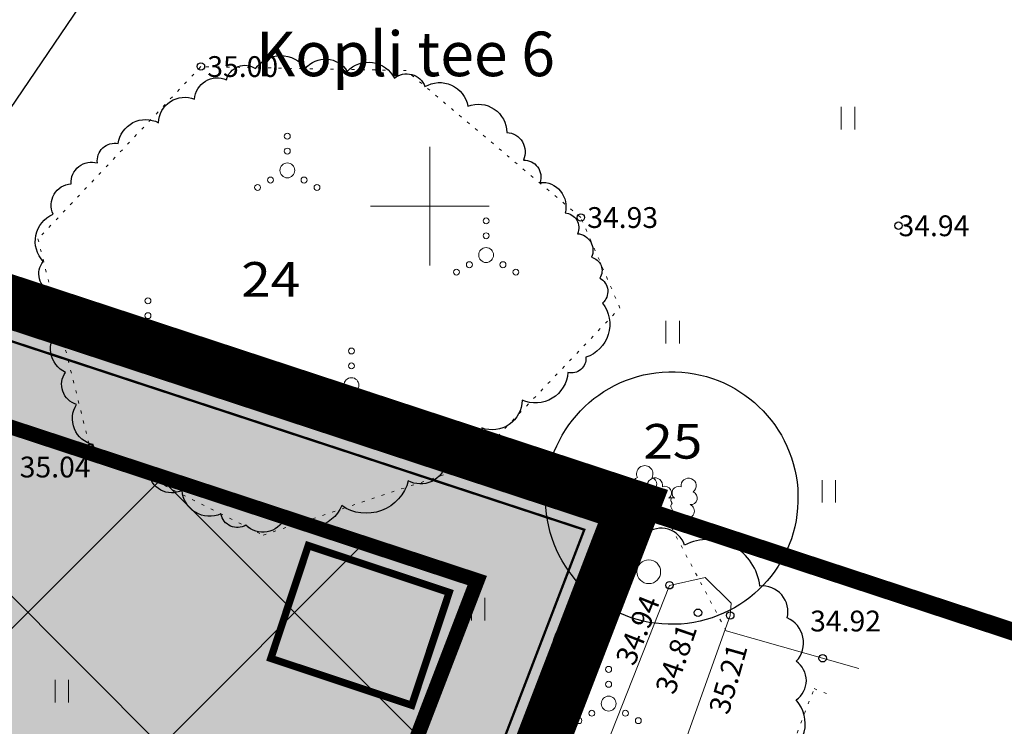
# Model space of a CAD drawing. Units: metres. Extents: x 546118 to 553323, y 6583510 to 6584608.
# Drawn here: x 553236 to 553269, y 6584482 to 6584506 of the extents above; entities that cross this region are included whole.
import ezdxf
from ezdxf.enums import TextEntityAlignment as Align

# ---------------------------------------------------------------- set-up
doc = ezdxf.new("R2010")
doc.units = ezdxf.units.M
doc.header["$LTSCALE"] = 0.5
for name, pattern in [('AAREKIVI', [0.2, 0.1, 0.1]), ('CENTER', [2, 1.25, -0.25, 0.25, -0.25]), ('kalmuvälja_DP$0$DASHED', [6, 4, -2]), ('KOLVIK', [1.25, 0.25, -1]), ('KRAAVIPERV', [0.02, 0.01, 0.01])]:
    doc.linetypes.add(name, pattern=pattern)
for name, color, linetype in [('0_sade_tabel', 6, 'Continuous'), ('AED', 1, 'Continuous'), ('dp_krunt', 1, 'Continuous'), ('HALJASTUS', 3, 'Continuous'), ('HOONE', 4, 'Continuous'), ('KORGUS-EH2000', 7, 'Continuous'), ('OPT-hoonest_õig', 7, 'Continuous'), ('PIIR', 32, 'Continuous'), ('PUU', 3, 'Continuous'), ('RAJATIS', 7, 'Continuous'), ('VEEKOGU', 5, 'Continuous'), ('vork', 15, 'Continuous')]:
    doc.layers.add(name, color=color, linetype=linetype)
for name, color, linetype, lineweight in [('Dendro_IV_väärtusklass', 40, 'Continuous', 30), ('kalmuvälja_DP$0$Ehituskeeluala', 185, 'kalmuvälja_DP$0$DASHED', 20), ('MKhooned', 250, 'Continuous', 18), ('OPT-DP-ala', 129, 'CENTER', 9), ('TABEL', 7, 'Continuous', 18)]:
    doc.layers.add(name, color=color, linetype=linetype, lineweight=lineweight)
doc.layers.add('Dendro_nr', color=7, linetype='Continuous', true_color=0x000000)
doc.styles.add('ARIAL', font='arial.ttf')
doc.styles.get("Standard").update_dxf_attribs({"font": 'arial.ttf'})
doc.styles.add('Style-INTL_ISO', font='INTL_ISO.shx')
doc.styles.add('Style-INTL_ISO_ITALIC', font='INTL_ISO_ITALIC.shx')
doc.linetypes.add('FENCELINE2', pattern='A,0.25,-0.1,[132,ltypeshp.shx,S=0.1,R=0,X=-0.1,Y=0],-0.1,1', length=1.45)
doc.linetypes.add('PUURIVI', pattern='A,0,[133,mkm.shx,S=0.8,R=0,X=0,Y=0],-5.6', length=5.6)
doc.dimstyles.new('ISO-25', dxfattribs={"dimtxt": 2.5, "dimasz": 2.5, "dimexe": 1.25, "dimexo": 0.625, "dimtad": 1, "dimtxsty": 'Standard', "dimcen": 2.5, "dimadec": 0, "dimazin": 0, "dimtfac": 1, "dimtmove": 0, "dimatfit": 3, "dimfxl": 1, "dimarcsym": 0})

# ---------------------------------------------------------------- blocks, each defined once
blk = doc.blocks.new('LEHTP1_9')
at = {"layer": 'PUU', "linetype": 'Continuous', "lineweight": 0}
for p, q in [((0.48, 0.95), (-0.48, 0.95)), ((0, 0), (0, 0.95)), ((0.76, 0), (0, 0))]:
    blk.add_line(p, q, dxfattribs=at)
for centre, radius, start, end in [((0, 3.04), 0.554, 332.5799, 207.4201), ((-0.34, 2.345), 0.465, 109.02174, 253.14154), ((0.34, 2.345), 0.465, 286.85082, 70.98591), ((-0.475, 1.425), 0.475, 90.0016, 269.3953), ((0.475, 1.425), 0.475, 270.6047, 89.9984)]:
    blk.add_arc(centre, radius, start, end, dxfattribs=at)
blk = doc.blocks.new('LEHTP2_8')
at = {"layer": 'PUU', "linetype": 'Continuous', "lineweight": 0}
for p, q in [((-0.88, 0.67), (0.01, 1.02)), ((0, 0), (-0.35, 0.88)), ((0, 0), (0.36, 0.88)), ((0.01, 1.02), (0.89, 0.66)), ((0.76, 0), (0, 0))]:
    blk.add_line(p, q, dxfattribs=at)
at = {"layer": 'PUU', "linetype": 'Continuous', "lineweight": 0, "flags": 128}
blk.add_lwpolyline([(0.01, 2.01), (-0.03, 1.86), (-0.03, 1.82), (-0.01, 1.76), (0.03, 1.69), (0.04, 1.65), (0.01, 1.58), (-0.04, 1.48), (-0.05, 1.43), (-0.04, 1.4), (-0.02, 1.34), (0.05, 1.22), (0.06, 1.18), (0.05, 1.14), (0.02, 1.07), (0.01, 1.02)], dxfattribs=at)
at = {"layer": 'PUU', "linetype": 'Continuous', "lineweight": 0}
for centre, radius, start, end in [((-1.114, 2.828), 0.512, 350.48556, 111.50017), ((1.158, 2.811), 0.512, 67.6168, 188.63142), ((-1.114, 2.828), 0.512, 111.50269, 232.51731), ((-0.445, 2.327), 0.448, 308.50412, 111.57247), ((0.481, 2.318), 0.45, 67.7016, 230.51262), ((1.158, 2.811), 0.512, 306.59966, 67.61428), ((-1.262, 2.005), 0.448, 111.43041, 274.49868), ((0.008, 1.535), 0.475, 66.76552, 111.50149), ((1.293, 1.986), 0.448, 264.6183, 67.68657), ((-1.053, 1.117), 0.475, 111.50143, 291.50036), ((1.07, 1.101), 0.475, 247.61661, 67.61554)]:
    blk.add_arc(centre, radius, start, end, dxfattribs=at)
blk = doc.blocks.new('RING02_11')
at = {"layer": 'KORGUS-EH2000', "color": 32}
blk.add_circle((0, 0.009), 0.25, dxfattribs=at)
blk = doc.blocks.new('HEIN_7')
at = {"layer": 'HALJASTUS', "linetype": 'Continuous', "lineweight": 0}
for p, q in [((-0.455, 0.761), (-0.455, -0.761)), ((0.455, 0.761), (0.455, -0.761))]:
    blk.add_line(p, q, dxfattribs=at)
blk = doc.blocks.new('VQSA_5')
at = {"layer": 'HALJASTUS', "linetype": 'Continuous', "lineweight": 0}
for centre, radius in [((0, 2.3), 0.2), ((0, 1.3), 0.2), ((0, 0), 0.5), ((-1.13, -0.65), 0.2), ((1.13, -0.65), 0.2), ((-2, -1.15), 0.2), ((2, -1.15), 0.2)]:
    blk.add_circle(centre, radius, dxfattribs=at)
blk = doc.blocks.new('METS_3')
at = {"layer": 'HALJASTUS', "linetype": 'Continuous', "lineweight": 0}
blk.add_circle((0, 0), 0.8, dxfattribs=at)
blk = doc.blocks.new('VKORIS_8')
at = {"layer": 'vork', "linetype": 'Continuous', "lineweight": 0}
for p, q in [((0, 4), (0, -4)), ((-4, 0), (4, 0))]:
    blk.add_line(p, q, dxfattribs=at)

msp = doc.modelspace()

# ---------------------------------------------------------------- hatches: boundary and pattern name
at = {"layer": 'HALJASTUS', "true_color": 0xddefdc}
h = msp.add_hatch(color=254, dxfattribs=at)
h.paths.add_polyline_path([(553133.349, 6584527.069), (553076.07, 6584542.42), (553083.877, 6584510.265), (553121.911, 6584497.357)])
h.paths.add_polyline_path([(553177.096, 6584515.451), (553154.69, 6584521.35), (553133.349, 6584527.069), (553121.911, 6584497.357), (553164.557, 6584482.881)])
h.paths.add_polyline_path([(553217.347, 6584502.88), (553187.24, 6584512.78), (553177.096, 6584515.451), (553164.557, 6584482.881), (553204.438, 6584469.349)])
h.paths.add_polyline_path([(553256.84, 6584489.89), (553217.347, 6584502.879), (553204.438, 6584469.349), (553243.791, 6584455.994)])
at = {"layer": 'HOONE', "linetype": 'Continuous'}
h = msp.add_hatch(color=40, dxfattribs=at)
h.paths.add_polyline_path([(553103.867, 6584526.56), (553108.612, 6584524.983), (553109.874, 6584528.779), (553105.129, 6584530.356)])
h.paths.add_polyline_path([(553121.247, 6584520.784), (553122.509, 6584524.58), (553117.764, 6584526.157), (553116.503, 6584522.361)])
h.paths.add_polyline_path([(553140.975, 6584519.944), (553136.23, 6584521.521), (553134.969, 6584517.725), (553139.714, 6584516.149)])
h.paths.add_polyline_path([(553165.217, 6584514.321), (553163.956, 6584510.526), (553168.701, 6584508.949), (553169.962, 6584512.744)])
h.paths.add_polyline_path([(553189.861, 6584502.996), (553191.123, 6584506.792), (553186.378, 6584508.369), (553185.116, 6584504.573)])
h.paths.add_polyline_path([(553199.013, 6584504.169), (553197.752, 6584500.373), (553202.496, 6584498.797), (553203.758, 6584502.592)])
h.paths.add_polyline_path([(553220.103, 6584497.113), (553218.841, 6584493.317), (553223.586, 6584491.74), (553224.848, 6584495.536)])
h.paths.add_polyline_path([(553244.647, 6584484.783), (553249.392, 6584483.206), (553250.653, 6584487.002), (553245.908, 6584488.579)])
at = {"layer": 'MKhooned', "linetype": 'Continuous', "ltscale": 10}
h = msp.add_hatch(dxfattribs=at)
h.set_pattern_fill('ANSI37', color=175, scale=2, style=0)
h.set_pattern_definition([(45, (-176.311, -12.579), (-4.4901280605, 4.4901280605), []), (135, (-176.311, -12.579), (-4.4901280605, -4.4901280605), [])])
h.paths.add_polyline_path([(553120.637, 6584505.182), (553128.011, 6584524.335), (553088.199, 6584535.028), (553093.14, 6584514.513)])
h.paths.add_polyline_path([(553128.22, 6584502.608), (553142.948, 6584497.61), (553142.948, 6584520.373), (553135.79, 6584522.274)])
h.paths.add_polyline_path([(553142.948, 6584497.61), (553163.284, 6584490.708), (553171.758, 6584512.72), (553142.948, 6584520.373)])
h.paths.add_polyline_path([(553186.105, 6584508.943), (553179.542, 6584510.671), (553170.866, 6584488.135), (553203.165, 6584477.174), (553212.103, 6584500.392), (553201.015, 6584504.039)])
h.paths.add_polyline_path([(553219.712, 6584497.89), (553210.746, 6584474.6), (553242.517, 6584463.818), (553251.597, 6584487.403)])
at = {"layer": 'RAJATIS', "lineweight": 15, "ltscale": 0.1}
h = msp.add_hatch(dxfattribs=at)
h.set_pattern_fill('ANSI31', color=6, scale=0.5, style=0)
h.set_pattern_definition([(45, (-331.6714, 27.1294), (-1.12253201513, 1.12253201513), [])])
h.paths.add_polyline_path([(553103.74, 6584503.552, -0.305795), (553105.955, 6584503.866, -0.306148), (553107.522, 6584502.266), (553120.235, 6584497.952), (553120.563, 6584498.922), (553123.816, 6584497.823), (553123.496, 6584496.876), (553141.614, 6584490.697, -0.288994), (553143.72, 6584491.037, -0.317282), (553145.367, 6584489.423), (553182.931, 6584476.676, -0.297922), (553185.103, 6584476.952, -0.316792), (553186.573, 6584475.439), (553202.775, 6584469.94), (553203.087, 6584470.861), (553206.34, 6584469.762), (553206.03, 6584468.846), (553212.49, 6584466.579, -0.334044), (553214.882, 6584466.825, -0.377932), (553216.244, 6584464.448, -0.635618), (553213.635, 6584461.936), (553207.828, 6584463.968), (553207.697, 6584463.581), (553203.923, 6584464.862), (553203.222, 6584462.799), (553241.411, 6584449.839), (553239.058, 6584443.701, -1), (553237.191, 6584444.417), (553238.799, 6584448.614), (553086.279, 6584500.375), (553086.205, 6584500.677), (553084.041, 6584501.411), (553068.657, 6584497.695), (553070.86, 6584486.559, -0.605184), (553067.486, 6584487.643), (553065.857, 6584496.974), (553062.339, 6584497.438, -1.0673), (553062.727, 6584499.397), (553065.497, 6584499.039, -0.545031), (553067.923, 6584501.402), (553068.079, 6584500.638), (553085.205, 6584504.797), (553084.705, 6584506.842), (553082.167, 6584507.703), (553069.807, 6584504.668, -1.014683), (553069.358, 6584506.617), (553082.257, 6584509.784), (553082.634, 6584509.657, -0.533974), (553084.066, 6584510.5), (553086.096, 6584509.605), (553090.491, 6584508.046)])
h.paths.add_polyline_path([(553118.877, 6584493.261), (553118.398, 6584491.861), (553088.731, 6584501.932), (553088.599, 6584502.474), (553090.471, 6584502.89)], flags=16)
h.paths.add_polyline_path([(553121.239, 6584492.458), (553201.413, 6584465.249), (553200.936, 6584463.843), (553120.766, 6584491.057)], flags=16)

# ---------------------------------------------------------------- linework, layer by layer
at = {"layer": 'AED', "color": 0, "linetype": 'FENCELINE2', "ltscale": 3, "const_width": 0.08}
msp.add_lwpolyline([(553154.369, 6584520.142), (553186.885, 6584511.581), (553255.201, 6584489.113), (553242.814, 6584456.853), (553085.04, 6584510.561), (553077.782, 6584540.667)], close=True, dxfattribs=at)
at = {"layer": 'Dendro_IV_väärtusklass', "flags": 128}
for points in [[(553237.315, 6584499.727, -0.520567), (553237.923, 6584500.754, -0.520567), (553238.81, 6584501.455, -0.520567), (553239.511, 6584502.108, -0.520567), (553240.866, 6584502.809, -0.520567), (553242.081, 6584503.602, -0.520567), (553243.155, 6584504.256, -0.520567), (553244.136, 6584504.63, -0.520567), (553245.818, 6584504.63, -0.520567), (553247.22, 6584504.536, -0.520567), (553248.808, 6584504.303, -0.520567), (553249.836, 6584504.023, -0.520567), (553251.285, 6584503.369, -0.520567), (553252.593, 6584502.482, -0.520567), (553253.153, 6584501.548, -0.520567), (553253.714, 6584500.801, -0.520567), (553254.555, 6584499.774, -0.520567), (553254.975, 6584499.074, -0.520567), (553255.443, 6584498.28, -0.520567), (553255.723, 6584497.579, -0.520567), (553255.816, 6584496.739, -0.520567), (553255.256, 6584494.918, -0.520567), (553254.648, 6584494.404, -0.520567), (553253.107, 6584493.471, -0.520567), (553251.752, 6584492.537, -0.520567), (553251.144, 6584491.743, -0.520567), (553250.537, 6584491.37, -0.520567), (553249.276, 6584490.763, -0.520567), (553247.033, 6584489.922, -0.520567), (553245.117, 6584489.502, -0.520567), (553243.809, 6584489.268, -0.520567), (553242.968, 6584489.642, -0.520567), (553241.66, 6584490.436, -0.520567), (553240.539, 6584491.043, -0.520567), (553239.745, 6584491.463, -0.520567), (553238.67, 6584491.977, -0.520567), (553238.109, 6584493.331, -0.520567), (553237.736, 6584494.404, -0.520567), (553237.502, 6584495.852, -0.520567), (553237.268, 6584497.113, -0.520567), (553236.988, 6584498.14, -0.520567), (553237.315, 6584499.727)], [(553261.876, 6584481.465, 0.520567), (553262.337, 6584483.383, 0.520567), (553262.337, 6584484.686, 0.520567), (553262.03, 6584486.143, 0.520567), (553261.109, 6584487.217, 0.520567), (553258.577, 6584488.597, 0.520567), (553257.272, 6584488.98, 0.520567), (553255.047, 6584486.296, 0.520567), (553254.357, 6584484.303, 0.520567), (553253.589, 6584482.232, 0.520567)]]:
    msp.add_lwpolyline(points, format="xyb", dxfattribs=at)
at = {"layer": 'Dendro_IV_väärtusklass'}
msp.add_ellipse((553258.146, 6584490.178), major_axis=(-0.1, 4.249), ratio=1, dxfattribs=at)
at = {"layer": 'dp_krunt', "color": 1, "linetype": 'Continuous', "lineweight": 211, "const_width": 0.65}
msp.add_lwpolyline([(553217.347, 6584502.88), (553204.438, 6584469.349), (553243.791, 6584455.994), (553256.84, 6584489.89), (553217.347, 6584502.88)], dxfattribs=at)
at = {"layer": 'HALJASTUS', "linetype": 'KOLVIK', "lineweight": 0, "ltscale": 0.5}
msp.add_lwpolyline([(553242.295, 6584504.698), (553236.809, 6584498.896), (553238.562, 6584491.859), (553244.395, 6584488.928), (553251.321, 6584491.248), (553256.402, 6584496.573), (553255.086, 6584499.617), (553249.209, 6584504.563), (553242.295, 6584504.698)], close=True, dxfattribs=at)
msp.add_lwpolyline([(553259.979, 6584485.706), (553258.135, 6584489.186), (553257.236, 6584489.474), (553252.547, 6584479.46), (553242.777, 6584463.936), (553241.646, 6584458.27), (553246.592, 6584454.86), (553252.663, 6584457.128), (553262.939, 6584483.765), (553263.591, 6584483.513)], dxfattribs=at)
at = {"layer": 'kalmuvälja_DP$0$Ehituskeeluala', "lineweight": 18, "const_width": 0.5}
msp.add_lwpolyline([(553219.712, 6584497.89), (553210.746, 6584474.6), (553242.517, 6584463.818), (553251.597, 6584487.403)], close=True, dxfattribs=at)
at = {"layer": 'OPT-DP-ala', "ltscale": 12, "const_width": 1.8}
msp.add_lwpolyline([(553154.69, 6584521.35), (553187.24, 6584512.78), (553256.84, 6584489.89), (553238.85, 6584443.16), (553087.71, 6584494.48), (553076.07, 6584542.42), (553154.69, 6584521.35)], close=True, dxfattribs=at)
at = {"layer": 'OPT-hoonest_õig', "color": 7, "linetype": 'AAREKIVI', "lineweight": 0, "ltscale": 0.1, "const_width": 0.247}
msp.add_lwpolyline([(553245.908, 6584488.579), (553250.653, 6584487.002), (553249.392, 6584483.206), (553244.647, 6584484.783)], close=True, dxfattribs=at)
at = {"layer": 'PIIR', "color": 36, "lineweight": 0, "ltscale": 0.5}
for points, const_width in [([(553154.69, 6584521.35), (553187.24, 6584512.78), (553256.84, 6584489.89), (553238.85, 6584443.16), (553087.71, 6584494.48), (553076.07, 6584542.42), (553154.69, 6584521.35)], 0.6), ([(553154.69, 6584521.35), (553187.24, 6584512.78), (553256.84, 6584489.89), (553238.85, 6584443.16), (553087.71, 6584494.48), (553076.07, 6584542.42), (553154.69, 6584521.35)], 0.4), ([(553282.45, 6584481.47), (553256.84, 6584489.89), (553243.791, 6584455.994), (553238.85, 6584443.16), (553270.56, 6584432.33), (553282.45, 6584481.47)], 0.6)]:
    msp.add_lwpolyline(points, close=True, dxfattribs=dict(at, const_width=const_width))
at = {"layer": 'PIIR', "color": 36, "lineweight": 0, "ltscale": 0.5, "const_width": 0.6}
msp.add_lwpolyline([(553282.45, 6584481.47), (553256.84, 6584489.89), (553187.24, 6584512.78), (553201.314, 6584538.421)], dxfattribs=at)
at = {"layer": 'PIIR', "color": 36, "lineweight": 0, "ltscale": 0.5}
msp.add_3dface([(553256.84, 6584489.89), (553282.45, 6584481.47), (553270.56, 6584432.33), (553238.85, 6584443.16)], dxfattribs=at)
at = {"layer": 'PUU', "linetype": 'PUURIVI', "lineweight": 0, "ltscale": 0.5}
msp.add_line((553259.979, 6584485.706), (553264.445, 6584484.444), dxfattribs=at)
at = {"layer": 'VEEKOGU', "linetype": 'KRAAVIPERV', "lineweight": 0, "ltscale": 0.5}
msp.add_lwpolyline([(553255.929, 6584474.515), (553254.697, 6584472.711), (553254.04, 6584472.132), (553253.377, 6584472.314), (553252.781, 6584473.234), (553252.921, 6584474.199), (553258.074, 6584487.233), (553259.272, 6584487.505), (553260.149, 6584486.644), (553260.115, 6584486.224), (553255.929, 6584474.515)], close=True, dxfattribs=at)

# ---------------------------------------------------------------- block references
at = {"layer": 'HALJASTUS', "linetype": 'Continuous', "lineweight": 0, "xscale": 0.5, "yscale": 0.5}
for name, p in [('HEIN_7', (553264.08, 6584502.958)), ('VQSA_5', (553245.202, 6584501.204)), ('VQSA_5', (553251.897, 6584498.355)), ('VQSA_5', (553240.511, 6584495.665)), ('HEIN_7', (553258.176, 6584495.758)), ('VQSA_5', (553247.363, 6584493.977)), ('HEIN_7', (553263.434, 6584490.404)), ('METS_3', (553257.372, 6584487.699)), ('HEIN_7', (553251.627, 6584486.435)), ('VQSA_5', (553256.02, 6584483.262)), ('HEIN_7', (553237.614, 6584483.681))]:
    msp.add_blockref(name, p, dxfattribs=at)
at = {"layer": 'KORGUS-EH2000', "color": 32, "linetype": 'Continuous', "lineweight": 0, "xscale": 0.5, "yscale": 0.5}
for p in [(553242.295, 6584504.698), (553255.086, 6584499.617), (553265.78, 6584499.34), (553238.562, 6584491.859), (553251.321, 6584491.248), (553258.071, 6584487.239), (553259.03, 6584486.314), (553260.115, 6584486.224), (553263.227, 6584484.783)]:
    msp.add_blockref('RING02_11', p, dxfattribs=at)
at = {"layer": 'PUU', "linetype": 'Continuous', "lineweight": 0, "xscale": 0.5, "yscale": 0.5}
for name, p in [('LEHTP1_9', (553257.236, 6584489.474)), ('LEHTP2_8', (553258.135, 6584489.186))]:
    msp.add_blockref(name, p, dxfattribs=at)
at = {"layer": 'vork', "linetype": 'Continuous', "lineweight": 0, "xscale": 0.5, "yscale": 0.5}
msp.add_blockref('VKORIS_8', (553250, 6584500), dxfattribs=at)

# ---------------------------------------------------------------- texts
at = {"layer": 'Dendro_nr', "color": 0, "style": 'Style-INTL_ISO', "width": 1.125}
for s, p in [('24', (553243.652, 6584496.954)), ('25', (553257.189, 6584491.505))]:
    msp.add_text(s, height=1.1653, dxfattribs=at).set_placement(p)
at = {"layer": 'KORGUS-EH2000', "color": 32, "linetype": 'Continuous', "lineweight": 0, "style": 'Style-INTL_ISO_ITALIC'}
for s, p in [(' 35.00', (553242.295, 6584504.698)), (' 34.93', (553255.086, 6584499.617)), ('34.94', (553265.78, 6584499.34)), (' 35.04', (553235.98, 6584491.222)), (' 34.93', (553251.321, 6584491.248)), (' 34.92', (553262.59, 6584486.04))]:
    msp.add_text(s, height=0.7, dxfattribs=at).set_placement(p, align=Align.MIDDLE_LEFT)
for s, rotation, p in [(' 34.94', 68.2473, (553256.478, 6584484.425)), (' 34.81', 71.0871, (553257.836, 6584483.441)), (' 35.21', 74.1703, (553259.659, 6584482.744))]:
    msp.add_text(s, height=0.7, rotation=rotation, dxfattribs=at).set_placement(p, align=Align.MIDDLE_LEFT)
at = {"layer": 'TABEL', "lineweight": 30, "style": 'ARIAL'}
msp.add_text('Kopli tee 6', height=1.5, dxfattribs=at).set_placement((553244.147, 6584505.124), align=Align.MIDDLE_LEFT)

# ---------------------------------------------------------------- leaders
at = {"layer": '0_sade_tabel', "color": 18, "lineweight": 5, "true_color": 0x000000}
msp.add_leader([(553226.536, 6584489.604), (553242.042, 6584512.342), (553242.042, 6584517.752)], dimstyle='ISO-25', override={"dimasz": 3}, dxfattribs=at)

doc.saveas('drawing.dxf')
